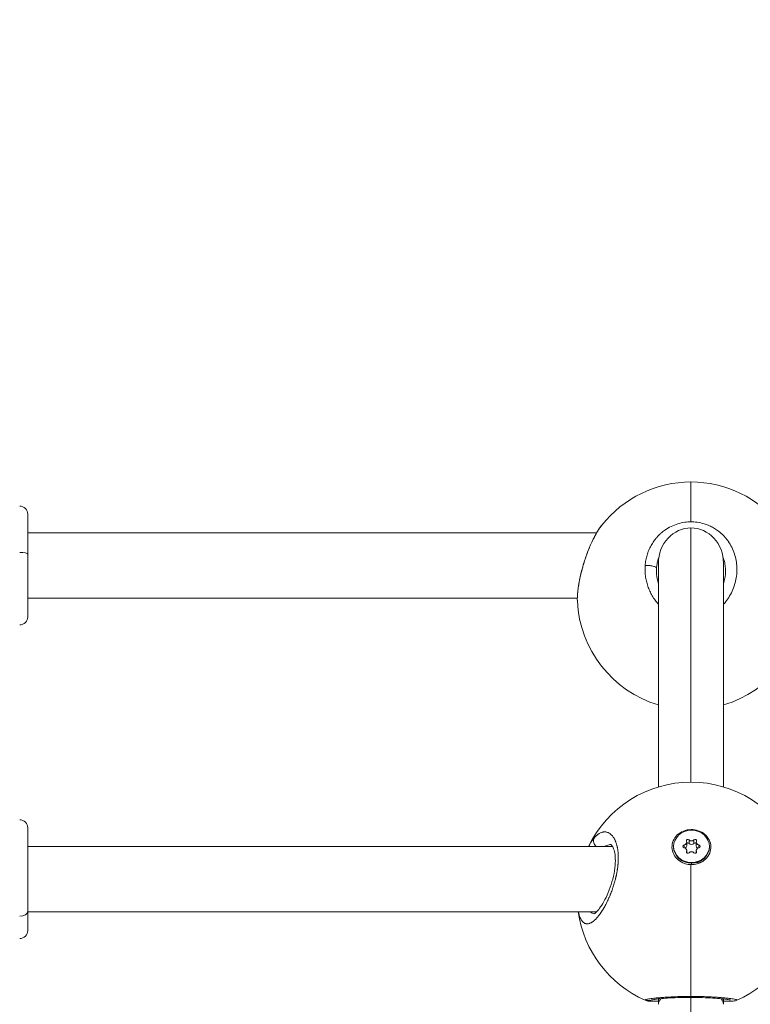
# Model space of a CAD drawing. Units: millimetres. Extents: x -11 to 9178, y 26 to 7694.
# Drawn here: x 3847 to 4027, y 2236 to 2478 of the extents above; entities that cross this region are included whole.
import ezdxf

# ---------------------------------------------------------------- set-up
doc = ezdxf.new("R2010")
doc.units = ezdxf.units.MM
doc.styles.get("Standard").update_dxf_attribs({"font": 'arial.ttf'})
doc.dimstyles.new('ISO-25', dxfattribs={"dimtxt": 2.5, "dimasz": 2.5, "dimexe": 1.25, "dimexo": 0.625, "dimtad": 1, "dimtxsty": 'Standard', "dimcen": 2.5, "dimadec": 0, "dimazin": 0, "dimtfac": 1, "dimtmove": 0, "dimatfit": 3, "dimfxl": 1, "dimarcsym": 0})

# ---------------------------------------------------------------- blocks, each defined once
blk = doc.blocks.new('*D8')
at = {"color": 0, "lineweight": -2, "transparency": 16777216}
for p, q in [((327.8, 7370.53), (327.8, 7431.78)), ((447.8, 7430.53), (9056.25, 7430.53)), ((9176.25, 7370.53), (9176.25, 7431.78))]:
    blk.add_line(p, q, dxfattribs=at)
at = {"color": 0, "transparency": 16777216}
for points in [[(447.8, 7450.53), (447.8, 7410.53), (327.8, 7430.53)], [(9056.25, 7450.53), (9056.25, 7410.53), (9176.25, 7430.53)]]:
    blk.add_solid(points, dxfattribs=at)
at = {"layer": 'Defpoints', "color": 0, "transparency": 16777216}
for p in [(9176.25, 7430.53), (9176.25, 1960.2), (327.8, 1928.75)]:
    blk.add_point(p, dxfattribs=at)
at = {"color": 0, "transparency": 16777216, "insert": (4752.02, 7562.64), "char_height": 200, "attachment_point": 5}
blk.add_mtext('885', dxfattribs=at)
blk = doc.blocks.new('*D9')
at = {"color": 0, "lineweight": -2, "transparency": 16777216}
for p, q in [((312.91, 7355.55), (251.66, 7355.55)), ((252.91, 7235.55), (252.91, 154.16)), ((312.91, 34.16), (251.66, 34.16))]:
    blk.add_line(p, q, dxfattribs=at)
at = {"color": 0, "transparency": 16777216}
for points in [[(232.91, 7235.55), (272.91, 7235.55), (252.91, 7355.55)], [(232.91, 154.16), (272.91, 154.16), (252.91, 34.16)]]:
    blk.add_solid(points, dxfattribs=at)
at = {"layer": 'Defpoints', "color": 0, "transparency": 16777216}
for p in [(4757.67, 7355.55), (252.91, 34.16), (4748.99, 34.16)]:
    blk.add_point(p, dxfattribs=at)
at = {"color": 0, "transparency": 16777216, "insert": (120.73, 3694.85), "char_height": 200, "attachment_point": 5, "rotation": 90}
blk.add_mtext('730', dxfattribs=at)

msp = doc.modelspace()

# ---------------------------------------------------------------- linework, layer by layer
at = {"color": 0, "linetype": 'Continuous', "lineweight": 0}
for p, q in [((4012.155, 2364.404), (4012.155, 2354.595)), ((3848.905, 2356.459), (3848.905, 2346.65)), ((3988.898, 2351.859), (3848.905, 2351.859)), ((3848.905, 2351.859), (3988.898, 2351.859)), ((3988.909, 2351.859), (3988.909, 2351.859)), ((4012.155, 2353.102), (4012.155, 2290.576)), ((3848.905, 2346.65), (3848.905, 2331.259)), ((4004.155, 2289.409), (4004.155, 2344.449)), ((4020.155, 2289.409), (4020.155, 2344.449)), ((4003.655, 2342.417), (4003.655, 2342.468)), ((3848.905, 2335.859), (3984.176, 2335.859)), ((3984.179, 2335.859), (3984.18, 2335.859)), ((4003.655, 2334.906), (4003.655, 2334.906)), ((4021.344, 2335.859), (4021.344, 2335.859)), ((3848.905, 2279.319), (3848.905, 2258.859)), ((3848.905, 2274.719), (3992.86, 2274.719)), ((3992.86, 2274.719), (3848.905, 2274.719)), ((4007.88, 2274.791), (4007.88, 2274.616)), ((4010.478, 2275.136), (4010.478, 2274.445)), ((4011.101, 2275.777), (4011.101, 2274.904)), ((4011.711, 2276.367), (4011.711, 2275.495)), ((4012.848, 2276.367), (4012.848, 2275.495)), ((4013.459, 2275.777), (4013.459, 2274.904)), ((4014.081, 2275.136), (4014.081, 2274.445)), ((4016.68, 2274.791), (4016.68, 2274.616)), ((4011.047, 2273.559), (4011.047, 2273.295)), ((4011.101, 2273.805), (4011.101, 2273.211)), ((4013.459, 2273.805), (4013.459, 2273.211)), ((4013.513, 2273.559), (4013.513, 2273.295)), ((4012.155, 2270.296), (4012.155, 2237.868)), ((4012.28, 2270.657), (4012.28, 2270.831)), ((4012.28, 2270.368), (4012.28, 2270.657)), ((4015.062, 2271.097), (4013.518, 2270.725)), ((3848.905, 2258.859), (3848.905, 2254.119)), ((3988.969, 2258.719), (3848.905, 2258.719)), ((4012.155, 2237.868), (4012.155, 2237.868)), ((4004.155, 2235.936), (4004.155, 2237.259)), ((4012.155, 2237.633), (4012.155, 1983.353)), ((4020.155, 2235.936), (4020.155, 2237.259))]:
    msp.add_line(p, q, dxfattribs=at)
for centre, radius, start, end in [((4012.155, 2336.404), 28, 38.39187, 141.60989), ((3846.905, 2356.459), 2, 0, 90), ((4012.155, 2336.404), 28, 182.73089, 253.39845), ((4012.155, 2336.404), 28, 286.60155, 357.26994), ((3846.905, 2331.259), 2, 270, 0), ((4012.155, 2262.576), 28, 25.70194, 154.29806), ((3846.905, 2279.319), 2, 0, 90), ((4012.155, 2262.576), 28, 187.91703, 246.25878), ((4012.155, 2262.576), 28, 293.73379, 352.08297), ((3846.905, 2254.119), 2, 270, 0)]:
    msp.add_arc(centre, radius, start, end, dxfattribs=at)
for centre, major_axis, ratio, start_param, end_param in [((4012.155, 2344.449), (0, -8.654), 0.9244449, -3.1415927, -1.5707963), ((4012.155, 2344.449), (0, -8.654), 0.9244449, 1.5707963, 3.1415927), ((4010.382, 2275.777), (0.718, 0), 0.8998799, -1.437116, 0.3899184), ((4010.382, 2273.805), (0.718, 0), 0.8998799, -0.3899184, 1.437116), ((4010.382, 2274.904), (0.718, 0), 0.8998799, -1.0169118, 0), ((4012.28, 2276.762), (0.718, 0), 0.8998799, -2.4843135, -0.6572791), ((4012.28, 2275.89), (0.718, 0), 0.8998799, -2.4843135, -0.6572791), ((4014.177, 2275.777), (-0.718, 0), 0.8998799, -0.3899184, 1.437116), ((4014.177, 2273.805), (-0.718, 0), 0.8998799, -1.437116, 0.3899184), ((4014.177, 2274.904), (-0.718, 0), 0.8998799, 0, 1.0169118), ((4012.28, 2272.819), (-0.718, 0), 0.8998799, -2.4843135, -0.6572791), ((3846.905, 2258.859), (2, 0), 0.6238796, -1.5707963, 0), ((4012.155, 2235.936), (8, 0), 0.4545391, -3.5321277, -3.1415927), ((4012.155, 2235.936), (8, 0), 0.4545391, 0, 0.3905373)]:
    msp.add_ellipse(centre, major_axis=major_axis, ratio=ratio, start_param=start_param, end_param=end_param, dxfattribs=at)
at = {"color": 0, "linetype": 'Continuous', "lineweight": 0, "extrusion": (2.16253e-16, -5.57827e-28, -1)}
msp.add_ellipse((3846.905, 2346.65), major_axis=(2, 0), ratio=0.2215485, start_param=-1.5707963, end_param=0, dxfattribs=at)
at = {"color": 0, "linetype": 'Continuous', "lineweight": 0, "extrusion": (2.22676e-16, -2.07842e-16, -1)}
msp.add_ellipse((4014.454, 2342.287), major_axis=(-9.484, 5.268), ratio=0.980158, start_param=-0.4985523, end_param=-0.4278219, dxfattribs=at)
at = {"color": 0, "linetype": 'Continuous', "lineweight": 0, "extrusion": (2.16253e-16, -2.24317e-16, -1)}
for centre, major_axis, start_param, end_param in [((4012.28, 2274.791), (4.4, 0), -4.712389, 1.5707963), ((4012.28, 2274.616), (-4.4, 0), -1.5707963, 0), ((4012.28, 2274.616), (4.4, 0), 0, 1.5707963)]:
    msp.add_ellipse(centre, major_axis=major_axis, ratio=0.8998799, start_param=start_param, end_param=end_param, dxfattribs=at)
at = {"color": 0, "linetype": 'Continuous', "lineweight": 0, "extrusion": (2.41622e-16, -2.34185e-16, -1)}
for centre, major_axis in [((4011.405, 2276.155), (-0.387, 0)), ((4013.155, 2273.427), (0.387, 0))]:
    msp.add_ellipse(centre, major_axis=major_axis, ratio=0.8998799, start_param=-0.3899184, end_param=2.4843135, dxfattribs=at)
at = {"color": 0, "linetype": 'Continuous', "lineweight": 0, "extrusion": (2.27019e-16, -1.94696e-16, -1)}
for centre, major_axis, end_param in [((4013.155, 2276.155), (0.387, 0), 0.3899184), ((4013.155, 2275.282), (0.387, 0), -0.6669463), ((4011.405, 2273.427), (-0.387, 0), 0.3899184)]:
    msp.add_ellipse(centre, major_axis=major_axis, ratio=0.8998799, start_param=-2.4843135, end_param=end_param, dxfattribs=at)
at = {"color": 0, "linetype": 'Continuous', "lineweight": 0, "extrusion": (2.20688e-16, -1.9375e-16, -1)}
for centre, major_axis in [((4010.53, 2274.791), (-0.387, 0)), ((4014.03, 2274.791), (0.387, 0))]:
    msp.add_ellipse(centre, major_axis=major_axis, ratio=0.8998799, start_param=-1.437116, end_param=1.437116, dxfattribs=at)
at = {"color": 0, "linetype": 'Continuous', "lineweight": 0, "extrusion": (2.25315e-16, -1.97125e-16, -1)}
msp.add_ellipse((4011.405, 2275.282), major_axis=(0.387, 0), ratio=0.8998799, start_param=-2.4746463, end_param=-0.6572791, dxfattribs=at)
at = {"color": 0, "linetype": 'Continuous', "lineweight": 0, "extrusion": (1.99153e-16, -2.21078e-16, -1)}
msp.add_ellipse((4012.27, 2274.608), major_axis=(-4.793, 0.046), ratio=0.8998691, start_param=-2.2011367, end_param=-1.555458, dxfattribs=at)
msp.add_open_spline([(327.803, 2155.372), (324.937, 2076.273), (329.907, 1942.845), (315.865, 1427.664), (645.24, 534.479), (2109.214, 160.917), (3424.929, 12.862), (4740.786, 41.719), (6058.4, 11.106), (7393.087, 163.785), (8859.485, 537.406), (9190.318, 1440.465), (9174.112, 1954.317), (9190.836, 2467.449), (8859.031, 3385.085), (7824.649, 3602.648), (6701.05, 3939.973), (6466.163, 5333.175), (6845.652, 6982.088), (5463.45, 7377.658), (4747.471, 7351.715), (4030.743, 7376.798), (2655.514, 6980.001), (3028.475, 5332.372), (2815.885, 3909.156), (1672.438, 3611.778), (645.611, 3381.583), (341.825, 2542.297), (327.803, 2155.372)], degree=3, knots=[0, 0, 0, 0, 234.6986212, 402.8585474, 1550.9088445, 2698.9591416, 4633.6708189, 5605.5247459, 6633.6708189, 8572.4148352, 9720.4651323, 10868.5154294, 11065.2223618, 11268.5360692, 12416.5863663, 13564.6366634, 14262.2626709, 15766.5430047, 17183.356088, 18714.0898174, 19047.8645575, 19368.2608288, 20898.9945583, 22315.8076415, 23839.3256913, 24527.9731714, 25676.0234685, 26824.0737656, 26824.0737656, 26824.0737656, 26824.0737656])
at = {"color": 0, "linetype": 'Continuous', "lineweight": 0}
for points, knots in [([(4012.155, 2354.595), (4011.64, 2354.595), (4010.527, 2354.517), (4008.88, 2354.153), (4007.23, 2353.503), (4006.033, 2352.796), (4005.222, 2352.193), (4004.556, 2351.634), (4004.017, 2351.096), (4003.592, 2350.606), (4003.319, 2350.272), (4002.867, 2349.669), (4002.301, 2348.764), (4001.744, 2347.605), (4001.319, 2346.401), (4001.024, 2345.154), (4000.916, 2344.307), (4000.883, 2343.883)], [-12.4715223, -12.4715223, -12.4715223, -12.4715223, -11.3730804, -10.1094048, -8.8457292, -7.5820536, -7.1081753, -6.6342969, -5.6865402, -5.449601, -5.2126619, -4.7387835, -3.7910268, -2.8432701, -1.8955134, -0.9477567, -0.0000152, -0.0000152, -0.0000152, -0.0000152]), ([(4020.155, 2334.317), (4020.439, 2334.631), (4021.076, 2335.415), (4021.92, 2336.749), (4022.649, 2338.333), (4023.159, 2339.998), (4023.44, 2341.689), (4023.494, 2343.414), (4023.309, 2345.127), (4022.893, 2346.776), (4022.238, 2348.371), (4021.499, 2349.606), (4020.807, 2350.514), (4020.042, 2351.375), (4019.099, 2352.217), (4017.976, 2352.983), (4016.953, 2353.535), (4015.68, 2354.06), (4014.151, 2354.462), (4012.902, 2354.588), (4012.233, 2354.595), (4012.155, 2354.595)], [-32.5028296, -32.5028296, -32.5028296, -32.5028296, -31.5918901, -30.3282145, -29.0645389, -27.8008633, -26.5371877, -25.2735121, -24.0098365, -22.7461609, -21.4824853, -20.2188097, -19.5869719, -18.9551341, -17.6914585, -16.8490081, -16.0065576, -15.1641072, -13.9004316, -12.636756, -12.4715223, -12.4715223, -12.4715223, -12.4715223]), ([(3984.187, 2335.072), (3984.152, 2335.814), (3984.192, 2336.661), (3984.387, 2338.45), (3984.537, 2339.394), (3984.92, 2341.3), (3985.151, 2342.274), (3985.684, 2344.216), (3985.99, 2345.199), (3986.662, 2347.12), (3987.035, 2348.07), (3987.831, 2349.877), (3988.262, 2350.743), (3989.187, 2352.375), (3989.69, 2353.138), (3990.207, 2353.791)], [0, 0, 0, 0, 3.4584455, 3.4584455, 6.6467193, 6.6467193, 9.6749003, 9.6749003, 12.7189109, 12.7189109, 15.8403142, 15.8403142, 19.0683283, 19.0683283, 22.5698172, 22.5698172, 22.5698172, 22.5698172]), ([(3984.187, 2335.07), (3984.183, 2335.164), (3984.179, 2335.261), (3984.177, 2335.424), (3984.176, 2335.489), (3984.176, 2335.61), (3984.176, 2335.667), (3984.179, 2335.893), (3984.185, 2336.068), (3984.203, 2336.431), (3984.215, 2336.619), (3984.234, 2336.859), (3984.238, 2336.906), (3984.257, 2337.121), (3984.274, 2337.293), (3984.313, 2337.644), (3984.334, 2337.824), (3984.374, 2338.125), (3984.391, 2338.246), (3984.442, 2338.599), (3984.478, 2338.835), (3984.56, 2339.322), (3984.605, 2339.574), (3984.658, 2339.857), (3984.663, 2339.884), (3984.719, 2340.177), (3984.774, 2340.448), (3984.875, 2340.921), (3984.919, 2341.121), (3984.983, 2341.4), (3985.001, 2341.477), (3985.099, 2341.897), (3985.185, 2342.244), (3985.331, 2342.808), (3985.39, 2343.026), (3985.529, 2343.533), (3985.612, 2343.823), (3985.78, 2344.388), (3985.864, 2344.663), (3986.021, 2345.157), (3986.092, 2345.375), (3986.237, 2345.808), (3986.31, 2346.022), (3986.429, 2346.36), (3986.473, 2346.485), (3986.607, 2346.855), (3986.698, 2347.099), (3986.883, 2347.583), (3986.978, 2347.824), (3987.094, 2348.11), (3987.114, 2348.158), (3987.232, 2348.445), (3987.331, 2348.68), (3987.532, 2349.141), (3987.633, 2349.366), (3987.754, 2349.63), (3987.774, 2349.672), (3987.887, 2349.915), (3987.982, 2350.112), (3988.173, 2350.498), (3988.268, 2350.687), (3988.405, 2350.948), (3988.445, 2351.025), (3988.584, 2351.284), (3988.683, 2351.464), (3988.881, 2351.813), (3988.981, 2351.982), (3989.118, 2352.21), (3989.157, 2352.273), (3989.291, 2352.49), (3989.388, 2352.642), (3989.583, 2352.937), (3989.681, 2353.08), (3989.825, 2353.284), (3989.872, 2353.348), (3990.015, 2353.543), (3990.112, 2353.671), (3990.209, 2353.793)], [11.8599855, 11.8599855, 11.8599855, 11.8599855, 12.215497, 12.215497, 12.443393, 12.443393, 12.636756, 12.636756, 13.2021361, 13.2021361, 13.7658984, 13.7658984, 13.9004316, 13.9004316, 14.3782371, 14.3782371, 14.8537743, 14.8537743, 15.1641072, 15.1641072, 15.7549315, 15.7549315, 16.3632604, 16.3632604, 16.4277828, 16.4277828, 17.0596207, 17.0596207, 17.5177158, 17.5177158, 17.6914585, 17.6914585, 18.4692428, 18.4692428, 18.9551341, 18.9551341, 19.6031035, 19.6031035, 20.2188097, 20.2188097, 20.7100195, 20.7100195, 21.19574, 21.19574, 21.4824853, 21.4824853, 22.0515544, 22.0515544, 22.628604, 22.628604, 22.7461609, 22.7461609, 23.3269575, 23.3269575, 23.9003183, 23.9003183, 24.0098365, 24.0098365, 24.5337254, 24.5337254, 25.0554622, 25.0554622, 25.2735121, 25.2735121, 25.8057675, 25.8057675, 26.3349029, 26.3349029, 26.5371877, 26.5371877, 27.0468771, 27.0468771, 27.5595135, 27.5595135, 27.8008633, 27.8008633, 28.3096713, 28.3096713, 28.3096713, 28.3096713]), ([(4003.682, 2343.224), (4003.706, 2343.562), (4003.788, 2344.236), (4003.999, 2345.178), (4004.191, 2345.769), (4004.291, 2346.036)], [0.0000136, 0.0000136, 0.0000136, 0.0000136, 0.9477567, 1.8955134, 2.7003997, 2.7003997, 2.7003997, 2.7003997]), ([(4020.02, 2346.036), (4020.083, 2345.865), (4020.289, 2345.266), (4020.539, 2344.214), (4020.645, 2343.179), (4020.655, 2342.596), (4020.655, 2342.47)], [22.2353614, 22.2353614, 22.2353614, 22.2353614, 22.7461609, 24.0098365, 25.2735121, 25.6223163, 25.6223163, 25.6223163, 25.6223163]), ([(4000.883, 2343.883), (4000.867, 2343.671), (4000.846, 2343.245), (4000.846, 2342.602), (4000.88, 2341.957), (4000.968, 2341.1), (4001.16, 2340.034), (4001.515, 2338.792), (4001.993, 2337.583), (4002.596, 2336.416), (4003.315, 2335.316), (4003.863, 2334.64), (4004.155, 2334.317)], [-53.0743678, -53.0743678, -53.0743678, -53.0743678, -52.600497, -52.1266187, -51.6527403, -51.178862, -50.2311053, -49.2833485, -48.3355918, -47.3878351, -46.4400784, -45.4970173, -45.4970173, -45.4970173, -45.4970173]), ([(4000.883, 2343.883), (4001.053, 2343.891), (4001.324, 2343.891), (4001.881, 2343.862), (4002.437, 2343.791), (4002.993, 2343.66), (4003.368, 2343.524), (4003.612, 2343.374), (4003.676, 2343.273), (4003.682, 2343.224)], [0, 0, 0, 0, 0.14285714, 0.21428571, 0.42857143, 0.57142857, 0.71428571, 0.85714286, 0.99999977, 0.99999977, 0.99999977, 0.99999977]), ([(4003.655, 2342.469), (4003.655, 2341.537), (4003.791, 2340.592), (4004.087, 2339.579), (4004.12, 2339.473), (4004.155, 2339.367)], [0, 0, 0, 0, 2.9345438, 2.9345438, 3.2800074, 3.2800074, 3.2800074, 3.2800074]), ([(4020.155, 2339.368), (4020.306, 2339.827), (4020.423, 2340.295), (4020.605, 2341.329), (4020.655, 2341.901), (4020.655, 2342.47)], [25.279556, 25.279556, 25.279556, 25.279556, 26.7723418, 26.7723418, 28.5625516, 28.5625516, 28.5625516, 28.5625516]), ([(4012.155, 2270.296), (4011.929, 2270.302), (4011.706, 2270.321), (4010.896, 2270.442), (4010.282, 2270.644), (4009.195, 2271.254), (4008.723, 2271.662), (4008.021, 2272.546), (4007.745, 2273.08), (4007.456, 2274.203), (4007.443, 2274.792), (4007.642, 2275.862), (4007.867, 2276.415), (4008.546, 2277.39), (4009, 2277.814), (4009.491, 2278.127), (4009.982, 2278.44), (4010.575, 2278.686), (4011.821, 2278.941), (4012.474, 2278.951), (4013.661, 2278.768), (4014.273, 2278.564), (4015.355, 2277.952), (4015.825, 2277.544), (4016.522, 2276.662), (4016.797, 2276.129), (4017.084, 2275.01), (4017.097, 2274.424), (4016.899, 2273.358), (4016.676, 2272.807), (4016.001, 2271.833), (4015.55, 2271.411), (4015.062, 2271.097)], [-1.1505473, -1.1505473, -1.1505473, -1.1505473, -1.0851269, -1.0851269, -0.9043694, -0.9043694, -0.723612, -0.723612, -0.5426852, -0.5426852, -0.3617584, -0.3617584, -0.1808792, -0.1808792, 0, 0, 0, 0.1806417, 0.1806417, 0.3612833, 0.3612833, 0.5416358, 0.5416358, 0.7219882, 0.7219882, 0.9021699, 0.9021699, 1.0823516, 1.0823516, 1.2625821, 1.2625821, 1.4428125, 1.4428125, 1.4428125, 1.4428125]), ([(3984.465, 2258.719), (3984.482, 2258.634), (3984.5, 2258.551), (3984.56, 2258.286), (3984.605, 2258.111), (3984.658, 2257.927), (3984.663, 2257.91), (3984.719, 2257.722), (3984.774, 2257.56), (3984.875, 2257.297), (3984.919, 2257.192), (3984.983, 2257.054), (3985.001, 2257.017), (3985.099, 2256.818), (3985.185, 2256.672), (3985.331, 2256.459), (3985.39, 2256.383), (3985.529, 2256.222), (3985.612, 2256.14), (3985.78, 2256.003), (3985.864, 2255.946), (3986.021, 2255.861), (3986.092, 2255.83), (3986.237, 2255.78), (3986.31, 2255.761), (3986.429, 2255.742), (3986.473, 2255.737), (3986.607, 2255.728), (3986.698, 2255.73), (3986.883, 2255.752), (3986.978, 2255.771), (3987.094, 2255.804), (3987.114, 2255.81), (3987.232, 2255.847), (3987.331, 2255.887), (3987.532, 2255.981), (3987.633, 2256.036), (3987.754, 2256.111), (3987.774, 2256.124), (3987.887, 2256.196), (3987.982, 2256.263), (3988.173, 2256.409), (3988.268, 2256.488), (3988.405, 2256.609), (3988.445, 2256.645), (3988.584, 2256.774), (3988.683, 2256.872), (3988.881, 2257.079), (3988.981, 2257.187), (3989.118, 2257.346), (3989.157, 2257.391), (3989.291, 2257.552), (3989.388, 2257.672), (3989.583, 2257.925), (3989.681, 2258.056), (3989.825, 2258.258), (3989.872, 2258.323), (3990.022, 2258.54), (3990.125, 2258.696), (3990.334, 2259.019), (3990.438, 2259.187), (3990.574, 2259.414), (3990.606, 2259.467), (3990.73, 2259.679), (3990.822, 2259.84), (3991.004, 2260.167), (3991.093, 2260.333), (3991.234, 2260.603), (3991.286, 2260.704), (3991.43, 2260.987), (3991.521, 2261.172), (3991.702, 2261.553), (3991.793, 2261.749), (3991.927, 2262.046), (3991.97, 2262.143), (3992.108, 2262.461), (3992.202, 2262.685), (3992.38, 2263.123), (3992.464, 2263.336), (3992.552, 2263.568), (3992.558, 2263.584), (3992.589, 2263.664), (3992.612, 2263.728), (3992.698, 2263.961), (3992.76, 2264.13), (3992.854, 2264.401), (3992.888, 2264.5), (3992.984, 2264.784), (3993.044, 2264.969), (3993.132, 2265.248), (3993.161, 2265.34), (3993.244, 2265.611), (3993.297, 2265.792), (3993.377, 2266.076), (3993.406, 2266.179), (3993.473, 2266.426), (3993.511, 2266.569), (3993.565, 2266.784), (3993.583, 2266.856), (3993.619, 2267), (3993.636, 2267.072), (3993.664, 2267.192), (3993.676, 2267.24), (3993.698, 2267.336), (3993.709, 2267.384), (3993.741, 2267.528), (3993.762, 2267.625), (3993.817, 2267.882), (3993.849, 2268.043), (3993.886, 2268.235), (3993.892, 2268.266), (3993.916, 2268.392), (3993.933, 2268.488), (3993.967, 2268.679), (3993.983, 2268.775), (3994.006, 2268.918), (3994.014, 2268.966), (3994.029, 2269.062), (3994.036, 2269.11), (3994.058, 2269.254), (3994.071, 2269.349), (3994.105, 2269.6), (3994.125, 2269.755), (3994.146, 2269.945), (3994.15, 2269.981), (3994.159, 2270.064), (3994.164, 2270.111), (3994.174, 2270.206), (3994.178, 2270.253), (3994.187, 2270.347), (3994.192, 2270.394), (3994.2, 2270.488), (3994.204, 2270.535), (3994.219, 2270.73), (3994.229, 2270.877), (3994.245, 2271.17), (3994.251, 2271.316), (3994.26, 2271.597), (3994.263, 2271.733), (3994.264, 2271.965), (3994.264, 2272.062), (3994.263, 2272.177), (3994.262, 2272.195), (3994.259, 2272.389), (3994.254, 2272.562), (3994.237, 2272.895), (3994.226, 2273.056), (3994.2, 2273.353), (3994.186, 2273.491), (3994.167, 2273.657), (3994.163, 2273.686), (3994.144, 2273.835), (3994.127, 2273.953), (3994.091, 2274.183), (3994.071, 2274.296), (3994.04, 2274.463), (3994.029, 2274.518), (3994.012, 2274.6), (3994.006, 2274.627), (3993.994, 2274.681), (3993.988, 2274.708), (3993.976, 2274.761), (3993.97, 2274.788), (3993.958, 2274.84), (3993.952, 2274.867), (3993.942, 2274.906), (3993.939, 2274.919), (3993.932, 2274.945), (3993.929, 2274.958), (3993.923, 2274.984), (3993.918, 2275.003), (3993.912, 2275.025), (3993.909, 2275.037), (3993.907, 2275.043), (3993.907, 2275.046), (3993.906, 2275.048), (3993.874, 2275.172), (3993.839, 2275.293), (3993.766, 2275.53), (3993.727, 2275.645), (3993.657, 2275.838), (3993.628, 2275.916), (3993.573, 2276.052), (3993.548, 2276.111), (3993.477, 2276.274), (3993.43, 2276.374), (3993.35, 2276.532), (3993.319, 2276.591), (3993.236, 2276.741), (3993.184, 2276.83), (3993.097, 2276.968), (3993.063, 2277.019), (3992.963, 2277.163), (3992.896, 2277.252), (3992.758, 2277.421), (3992.688, 2277.499), (3992.562, 2277.627), (3992.508, 2277.679), (3992.381, 2277.791), (3992.307, 2277.851), (3992.228, 2277.908), (3992.224, 2277.911), (3992.22, 2277.914), (3992.14, 2277.971), (3992.059, 2278.022), (3991.896, 2278.113), (3991.813, 2278.153), (3991.645, 2278.222), (3991.56, 2278.25), (3991.385, 2278.298), (3991.295, 2278.316), (3991.122, 2278.339), (3991.039, 2278.345), (3990.852, 2278.347), (3990.748, 2278.341), (3990.57, 2278.317), (3990.497, 2278.304), (3990.327, 2278.265), (3990.23, 2278.236), (3990.05, 2278.172), (3989.967, 2278.138), (3989.784, 2278.053), (3989.684, 2278), (3989.505, 2277.893), (3989.425, 2277.841), (3989.247, 2277.717), (3989.15, 2277.642), (3988.971, 2277.494), (3988.89, 2277.422), (3988.704, 2277.248), (3988.6, 2277.143), (3988.425, 2276.953), (3988.353, 2276.872), (3988.283, 2276.788)], [15.4831387, 15.4831387, 15.4831387, 15.4831387, 15.7549315, 15.7549315, 16.3632604, 16.3632604, 16.4277828, 16.4277828, 17.0596207, 17.0596207, 17.5177158, 17.5177158, 17.6914585, 17.6914585, 18.4692428, 18.4692428, 18.9551341, 18.9551341, 19.6031035, 19.6031035, 20.2188097, 20.2188097, 20.7100195, 20.7100195, 21.19574, 21.19574, 21.4824853, 21.4824853, 22.0515544, 22.0515544, 22.628604, 22.628604, 22.7461609, 22.7461609, 23.3269575, 23.3269575, 23.9003183, 23.9003183, 24.0098365, 24.0098365, 24.5337254, 24.5337254, 25.0554622, 25.0554622, 25.2735121, 25.2735121, 25.8057675, 25.8057675, 26.3349029, 26.3349029, 26.5371877, 26.5371877, 27.0468771, 27.0468771, 27.5595135, 27.5595135, 27.8008633, 27.8008633, 28.3441286, 28.3441286, 28.8950589, 28.8950589, 29.0645389, 29.0645389, 29.557297, 29.557297, 30.0423747, 30.0423747, 30.3282145, 30.3282145, 30.8303195, 30.8303195, 31.3434306, 31.3434306, 31.5918901, 31.5918901, 32.1474639, 32.1474639, 32.6645805, 32.6645805, 32.7030376, 32.7030376, 32.8555657, 32.8555657, 33.2557151, 33.2557151, 33.4874035, 33.4874035, 33.9110928, 33.9110928, 34.1192413, 34.1192413, 34.5219672, 34.5219672, 34.7510791, 34.7510791, 35.066998, 35.066998, 35.2249575, 35.2249575, 35.3829169, 35.3829169, 35.4882232, 35.4882232, 35.5935295, 35.5935295, 35.8041421, 35.8041421, 36.1576663, 36.1576663, 36.2253673, 36.2253673, 36.4359799, 36.4359799, 36.6465925, 36.6465925, 36.7518988, 36.7518988, 36.8572051, 36.8572051, 37.0678177, 37.0678177, 37.4099968, 37.4099968, 37.4890429, 37.4890429, 37.5943492, 37.5943492, 37.6996555, 37.6996555, 37.8049618, 37.8049618, 37.9102681, 37.9102681, 38.24238, 38.24238, 38.5780737, 38.5780737, 38.8964096, 38.8964096, 39.1300538, 39.1300538, 39.1739437, 39.1739437, 39.5969875, 39.5969875, 40.0007863, 40.0007863, 40.3584576, 40.3584576, 40.4376193, 40.4376193, 40.7535382, 40.7535382, 41.0694571, 41.0694571, 41.2274166, 41.2274166, 41.3063963, 41.3063963, 41.385376, 41.385376, 41.4643557, 41.4643557, 41.5433355, 41.5433355, 41.5828253, 41.5828253, 41.6223152, 41.6223152, 41.6618051, 41.68155, 41.6914225, 41.6963587, 41.7012949, 41.7012949, 41.7012949, 42.0848098, 42.0848098, 42.4727004, 42.4727004, 42.7481536, 42.7481536, 42.9649705, 42.9649705, 43.3547278, 43.3547278, 43.5968083, 43.5968083, 43.9883304, 43.9883304, 44.2286461, 44.2286461, 44.6902898, 44.6902898, 45.1519336, 45.1519336, 45.4923217, 45.4923217, 45.9402888, 45.9402888, 45.9662001, 45.9662001, 45.9662001, 46.4400784, 46.4400784, 46.9139568, 46.9139568, 47.3878351, 47.3878351, 47.8824288, 47.8824288, 48.3355918, 48.3355918, 48.8917802, 48.8917802, 49.2833485, 49.2833485, 49.7921031, 49.7921031, 50.2311053, 50.2311053, 50.757366, 50.757366, 51.178862, 51.178862, 51.6955961, 51.6955961, 52.1266187, 52.1266187, 52.6869643, 52.6869643, 53.0743754, 53.0743754, 53.0743754, 53.0743754]), ([(3988.283, 2276.788), (3988.283, 2276.788), (3988.283, 2276.788), (3988.283, 2276.788), (3988.196, 2276.686), (3988.11, 2276.578), (3987.938, 2276.353), (3987.853, 2276.235), (3987.664, 2275.961), (3987.56, 2275.802), (3987.395, 2275.534), (3987.332, 2275.429), (3987.186, 2275.176), (3987.103, 2275.025), (3986.994, 2274.82), (3986.968, 2274.77), (3986.942, 2274.719)], [0.0000007, 0.0000007, 0.0000007, 0.0000007, 0.0001057, 0.0001057, 0.0001057, 0.4738784, 0.4738784, 0.9477567, 0.9477567, 1.5343193, 1.5343193, 1.8955134, 1.8955134, 2.3855521, 2.3855521, 2.5432352, 2.5432352, 2.5432352, 2.5432352]), ([(3988.283, 2276.788), (3988.219, 2276.654), (3988.156, 2276.431), (3988.138, 2275.953), (3988.264, 2275.448), (3988.552, 2274.986), (3988.733, 2274.782), (3988.794, 2274.719)], [0, 0, 0, 0, 0.14285714, 0.21428571, 0.42857143, 0.57142857, 0.63875738, 0.63875738, 0.63875738, 0.63875738]), ([(3988.316, 2258.205), (3988.316, 2258.205), (3988.318, 2258.206), (3988.354, 2258.22), (3988.516, 2258.305), (3988.931, 2258.668), (3989.176, 2258.926), (3989.748, 2259.644), (3990.088, 2260.141), (3990.789, 2261.325), (3991.156, 2262.033), (3991.86, 2263.599), (3992.203, 2264.477), (3992.786, 2266.278), (3993.036, 2267.22), (3993.384, 2269.018), (3993.494, 2269.899), (3993.561, 2271.449), (3993.531, 2272.149), (3993.375, 2273.302), (3993.254, 2273.785), (3992.977, 2274.537), (3992.819, 2274.81), (3992.559, 2275.148), (3992.465, 2275.204), (3992.43, 2275.222), (3992.429, 2275.222), (3992.429, 2275.222)], [1.3421353, 1.3421353, 1.3421353, 1.3421353, 1.6477113, 1.6477113, 4.0054203, 4.0054203, 6.1761498, 6.1761498, 8.8000673, 8.8000673, 11.6268236, 11.6268236, 14.5566641, 14.5566641, 17.4107058, 17.4107058, 20.084261, 20.084261, 22.5263185, 22.5263185, 24.8012647, 24.8012647, 27.1144086, 27.1144086, 29.5352553, 29.5352553, 30.3459789, 30.3459789, 30.3459789, 30.3459789]), ([(3990.842, 2274.719), (3990.886, 2274.747), (3991.097, 2274.871), (3991.474, 2275.05), (3991.965, 2275.188), (3992.283, 2275.219), (3992.435, 2275.219)], [1.6436219, 1.6436219, 1.6436219, 1.6436219, 1.8955134, 2.8432701, 3.7910268, 4.6724086, 4.6724086, 4.6724086, 4.6724086]), ([(3988.353, 2258.222), (3988.352, 2258.222), (3988.167, 2258.232), (3987.812, 2258.314), (3987.479, 2258.538), (3987.315, 2258.698), (3987.294, 2258.719)], [31.5827109, 31.5827109, 31.5827109, 31.5827109, 31.5918901, 32.8555657, 34.1192413, 34.3034697, 34.3034697, 34.3034697, 34.3034697]), ([(4012.155, 2237.868), (4011.64, 2237.868), (4010.527, 2237.86), (4008.88, 2237.821), (4007.23, 2237.755), (4006.033, 2237.684), (4005.222, 2237.627), (4004.556, 2237.574), (4004.017, 2237.526), (4003.592, 2237.483), (4003.319, 2237.454), (4002.867, 2237.403), (4002.301, 2237.331), (4001.744, 2237.245), (4001.319, 2237.164), (4001.024, 2237.089), (4000.916, 2237.045), (4000.883, 2237.025)], [-12.4715223, -12.4715223, -12.4715223, -12.4715223, -11.3730804, -10.1094048, -8.8457292, -7.5820536, -7.1081753, -6.6342969, -5.6865402, -5.449601, -5.2126619, -4.7387835, -3.7910268, -2.8432701, -1.8955134, -0.9477567, -0.0000152, -0.0000152, -0.0000152, -0.0000152]), ([(4023.423, 2236.943), (4023.462, 2236.961), (4023.485, 2237.003), (4023.309, 2237.086), (4022.893, 2237.187), (4022.238, 2237.3), (4021.499, 2237.398), (4020.807, 2237.475), (4020.042, 2237.55), (4019.099, 2237.628), (4017.976, 2237.703), (4016.953, 2237.758), (4015.68, 2237.812), (4014.151, 2237.854), (4012.902, 2237.867), (4012.233, 2237.868), (4012.155, 2237.868)], [-26.3628183, -26.3628183, -26.3628183, -26.3628183, -25.2735121, -24.0098365, -22.7461609, -21.4824853, -20.2188097, -19.5869719, -18.9551341, -17.6914585, -16.8490081, -16.0065576, -15.1641072, -13.9004316, -12.636756, -12.4715223, -12.4715223, -12.4715223, -12.4715223]), ([(4000.883, 2237.025), (4000.867, 2237.014), (4000.846, 2236.995), (4000.846, 2236.968), (4000.869, 2236.952), (4000.887, 2236.944), (4000.887, 2236.943)], [-53.0743678, -53.0743678, -53.0743678, -53.0743678, -52.600497, -52.1266187, -51.6527403, -51.6333655, -51.6333655, -51.6333655, -51.6333655]), ([(4000.883, 2237.025), (4001.053, 2236.949), (4001.324, 2236.871), (4001.871, 2236.833), (4002.232, 2236.907), (4002.478, 2237.012)], [0, 0, 0, 0, 0.14285714, 0.21428571, 0.42082272, 0.42082272, 0.42082272, 0.42082272]), ([(4004.155, 2236.72), (4003.967, 2236.715), (4003.788, 2236.711), (4003.047, 2236.696), (4002.581, 2236.694), (4002.001, 2236.715), (4001.827, 2236.726), (4001.549, 2236.76), (4001.452, 2236.774), (4001.214, 2236.826), (4001.065, 2236.865), (4000.887, 2236.943)], [26.0344763, 26.0344763, 26.0344763, 26.0344763, 26.9631212, 26.9631212, 30.1053694, 30.1053694, 31.7038212, 31.7038212, 32.5038694, 32.5038694, 33.3309494, 33.3309494, 33.3309494, 33.3309494]), ([(4021.881, 2237), (4021.881, 2237), (4021.868, 2237.004), (4021.79, 2237.023), (4021.675, 2237.047), (4021.276, 2237.117), (4020.924, 2237.169), (4019.997, 2237.279), (4019.386, 2237.34), (4017.986, 2237.45), (4017.179, 2237.501), (4015.472, 2237.579), (4014.555, 2237.607), (4012.712, 2237.636), (4011.766, 2237.636), (4009.939, 2237.612), (4009.04, 2237.586), (4007.363, 2237.514), (4006.57, 2237.466), (4005.156, 2237.361), (4004.524, 2237.301), (4003.474, 2237.182), (4003.048, 2237.12), (4002.63, 2237.046), (4002.525, 2237.024), (4002.443, 2237.004), (4002.428, 2237), (4002.428, 2237)], [3.6048136, 3.6048136, 3.6048136, 3.6048136, 4.2029156, 4.2029156, 5.7049779, 5.7049779, 8.1653515, 8.1653515, 10.9867916, 10.9867916, 13.8565011, 13.8565011, 16.6778487, 16.6778487, 19.4550602, 19.4550602, 22.2105509, 22.2105509, 24.9798784, 24.9798784, 27.7926344, 27.7926344, 30.6577983, 30.6577983, 32.0587667, 32.0587667, 32.6943712, 32.6943712, 32.6943712, 32.6943712]), ([(4023.423, 2236.943), (4023.292, 2236.886), (4023.177, 2236.85), (4022.963, 2236.794), (4022.867, 2236.777), (4022.59, 2236.735), (4022.429, 2236.723), (4021.85, 2236.694), (4021.364, 2236.695), (4020.564, 2236.71), (4020.365, 2236.715), (4020.155, 2236.72)], [0, 0, 0, 0, 0.6089784, 0.6089784, 1.3212576, 1.3212576, 2.8472682, 2.8472682, 6.2582668, 6.2582668, 7.2949733, 7.2949733, 7.2949733, 7.2949733])]:
    msp.add_open_spline(points, degree=3, knots=knots, dxfattribs=at)
msp.add_open_spline([(3992.445, 2275.219), (3992.445, 2275.219), (3992.445, 2275.219), (3992.445, 2275.219)], degree=3, dxfattribs=at)

# ---------------------------------------------------------------- dimensions: what is measured, and where the dimension line sits
dim = msp.add_linear_dim(base=(9176.249, 7430.525), p1=(327.796, 1928.745), p2=(9176.249, 1960.195), text='885', dimstyle='ISO-25', override={"dimtxt": 200, "dimasz": 120, "dimgap": 30, "dimtad": 2, "dimfxl": 60, "dimfxlon": 1})
dim.commit()
dim.dimension.update_dxf_attribs({"geometry": '*D8', "text_midpoint": (4752.023, 7562.64)})
dim = msp.add_linear_dim(base=(252.914, 34.156), p1=(4757.669, 7355.554), p2=(4748.985, 34.156), angle=90, text='730', dimstyle='ISO-25', override={"dimtxt": 200, "dimasz": 120, "dimgap": 30, "dimtad": 2, "dimfxl": 60, "dimfxlon": 1})
dim.commit()
dim.dimension.update_dxf_attribs({"geometry": '*D9', "text_midpoint": (120.731, 3694.855)})

doc.saveas('drawing.dxf')
